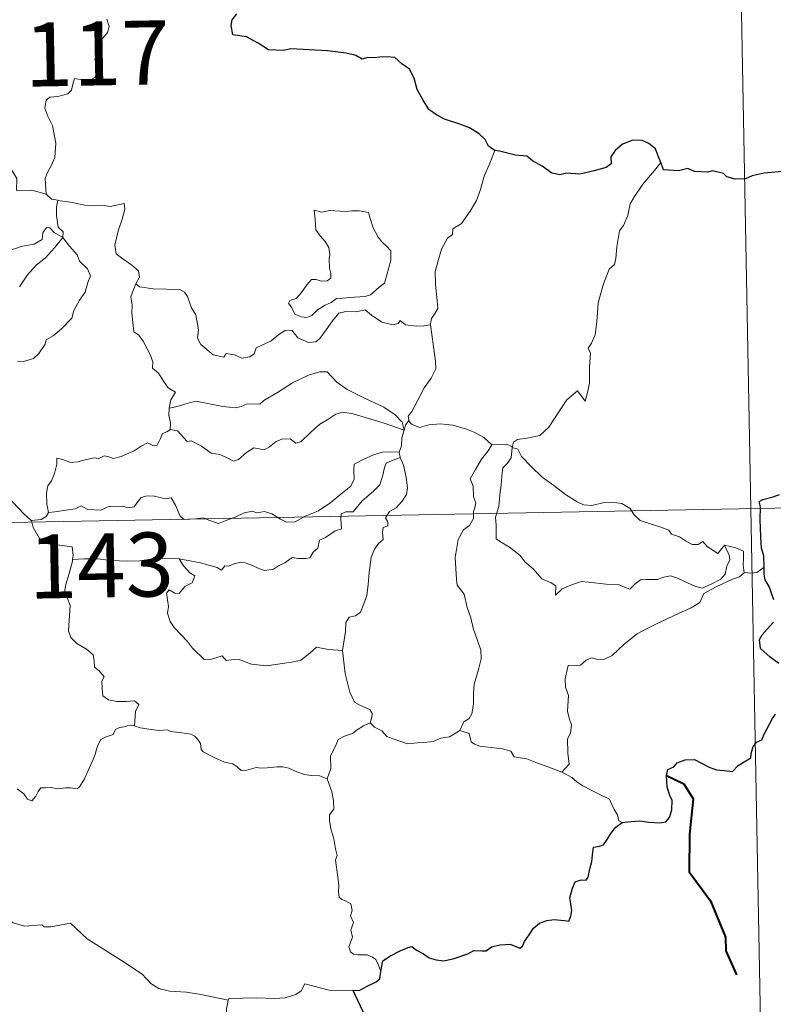
# Model space of a CAD drawing. Units: metres. Extents: x 627031 to 631541, y 4729206 to 4732259.
# Drawn here: x 627667 to 627755, y 4731274 to 4731389 of the extents above; entities that cross this region are included whole.
import ezdxf
from ezdxf.enums import TextEntityAlignment as Align

# ---------------------------------------------------------------- set-up
doc = ezdxf.new("R2010")
doc.units = ezdxf.units.M
doc.header["$MEASUREMENT"] = 0
doc.layers.add('Level 63', color=7, linetype='Continuous', lineweight=0)
doc.styles.add('Arial', font='ARIAL.TTF', dxfattribs={"height": 0.2})

msp = doc.modelspace()

# ---------------------------------------------------------------- linework, layer by layer
at = {"layer": 'Level 63', "linetype": 'Continuous', "lineweight": 0}
for points in [[(627750.42, 4731452.47, -0.75), (627753.81, 4731271.8, -0.75)], [(627677.15, 4731389.42, -0.75), (627677.44, 4731388.58, -0.75), (627677.23, 4731387.85, -0.75), (627676.48, 4731386.95, -0.75), (627676.06, 4731385.85, -0.75), (627675.74, 4731384.67, -0.75), (627676.26, 4731384.21, -0.75), (627676.17, 4731383.48, -0.75), (627675.74, 4731382.59, -0.75), (627674.85, 4731382.07, -0.75), (627674.25, 4731382.32, -0.75), (627673.34, 4731382.45, -0.75), (627673.15, 4731381.81, -0.75), (627673.02, 4731381.08, -0.75), (627672.56, 4731380.65, -0.75), (627671.39, 4731380.35, -0.75), (627670.47, 4731380.27, -0.75), (627670.02, 4731379.93, -0.75), (627669.89, 4731378.97, -0.75), (627670.25, 4731378.06, -0.75), (627670.78, 4731376.97, -0.75), (627671.16, 4731374.88, -0.75), (627671.07, 4731373.19, -0.75), (627670.65, 4731372.29, -0.75), (627670.14, 4731371.38, -0.75), (627669.93, 4731370.74, -0.75), (627670.05, 4731368.92, -0.75)], [(627661.55, 4731377.02, -0.75), (627662.29, 4731376.45, -0.75), (627662.33, 4731375.49, -0.75), (627663.55, 4731374.04, -0.75), (627665.61, 4731372.35, -0.75), (627666.59, 4731370.74, -0.75), (627666.54, 4731369.35, -0.75), (627668.34, 4731369.36, -0.75), (627670.05, 4731368.92, -0.75)], [(627722.63, 4731374.01, -0.75), (627722, 4731372.34, -0.75), (627721.38, 4731371.03, -0.75), (627720.98, 4731369.44, -0.75), (627720.49, 4731368.15, -0.75), (627719.74, 4731366.89, -0.75), (627718.75, 4731365.48, -0.75), (627717.73, 4731364.84, -0.75), (627717.68, 4731364.16, -0.75), (627717.11, 4731363.74, -0.75), (627716.41, 4731362.44, -0.75), (627715.95, 4731360.95, -0.75), (627715.66, 4731359.85, -0.75), (627715.71, 4731358.32, -0.75), (627715.9, 4731356.43, -0.75), (627715.95, 4731355.5, -0.75), (627715.59, 4731354.82, -0.75), (627715.23, 4731354.31, -0.75), (627715.09, 4731353.69, -0.75), (627715.1, 4731353.59, -0.75)], [(627742.13, 4731372.61, -0.75), (627741.36, 4731371.68, -0.75), (627740, 4731370.08, -0.75), (627739.02, 4731368.63, -0.75), (627738.51, 4731367.76, -0.75), (627738.26, 4731366.39, -0.75), (627737.75, 4731365.23, -0.75), (627737.27, 4731364.59, -0.75), (627736.96, 4731362.71, -0.75), (627736.85, 4731361.35, -0.75), (627736.67, 4731360.64, -0.75), (627736.04, 4731360.11, -0.75), (627735.4, 4731358.37, -0.75), (627734.75, 4731356.16, -0.75), (627734.61, 4731353.94, -0.75), (627734.4, 4731352.41, -0.75), (627733.97, 4731351.44, -0.75), (627733.61, 4731350.86, -0.75), (627733.88, 4731350.24, -0.75), (627733.76, 4731348.67, -0.75), (627733.75, 4731346.78, -0.75), (627733.55, 4731345.82, -0.75), (627733.26, 4731344.64, -0.75), (627732.35, 4731345.84, -0.75), (627731.1, 4731344.78, -0.75), (627730.25, 4731343.48, -0.75), (627729, 4731341.58, -0.75), (627727.91, 4731340.59, -0.75), (627726.43, 4731340.3, -0.75), (627725.29, 4731340.13, -0.75), (627724.84, 4731339.83, -0.75), (627724.67, 4731339.2, -0.75)], [(627670.05, 4731368.92, -0.75), (627670.67, 4731368.32, -0.75), (627671.41, 4731368.18, -0.75)], [(627671.41, 4731368.18, -0.75), (627671.26, 4731367.4, -0.75), (627671.26, 4731366.41, -0.75), (627671.46, 4731365.02, -0.75), (627672.04, 4731364.48, -0.75), (627671.99, 4731363.82, -0.75)], [(627671.41, 4731368.18, -0.75), (627671.41, 4731368.17, -0.75), (627673.13, 4731367.93, -0.75), (627674.56, 4731367.61, -0.75), (627675.53, 4731367.57, -0.75), (627676.63, 4731367.6, -0.75), (627677.54, 4731367.47, -0.75), (627679.17, 4731367.79, -0.75), (627679.26, 4731367.15, -0.75), (627678.94, 4731365.97, -0.75), (627678.46, 4731364.59, -0.75), (627678.09, 4731362.94, -0.75), (627678.23, 4731361.89, -0.75), (627679.03, 4731361.33, -0.75), (627680.09, 4731360.57, -0.75), (627680.85, 4731359.91, -0.75), (627680.99, 4731359.15, -0.75), (627680.56, 4731358.38, -0.75)], [(627701.47, 4731367.03, -0.75), (627701.59, 4731365.95, -0.75), (627701.66, 4731364.71, -0.75), (627702.17, 4731364.01, -0.75), (627702.76, 4731363.35, -0.75), (627703.18, 4731362.63, -0.75), (627703.29, 4731361.81, -0.75), (627703.24, 4731361.3, -0.75), (627703.28, 4731360.21, -0.75), (627703.41, 4731359.59, -0.75), (627703.41, 4731359.04, -0.75), (627702.97, 4731358.73, -0.75), (627702.29, 4731358.71, -0.75), (627701.71, 4731358.89, -0.75), (627701.14, 4731358.9, -0.75), (627700.62, 4731358.27, -0.75), (627699.97, 4731357.37, -0.75), (627699.34, 4731356.65, -0.75), (627698.62, 4731356.42, -0.75), (627698.47, 4731356.11, -0.75), (627698.85, 4731355.56, -0.75), (627699.2, 4731354.83, -0.75), (627699.96, 4731354.53, -0.75), (627700.6, 4731354.44, -0.75), (627701.2, 4731354.66, -0.75), (627701.85, 4731355.35, -0.75), (627702.75, 4731355.87, -0.75), (627703.47, 4731356.19, -0.75), (627704.08, 4731356.65, -0.75), (627704.77, 4731356.7, -0.75), (627706.21, 4731356.81, -0.75), (627707.43, 4731356.9, -0.75), (627708.07, 4731357.1, -0.75), (627708.69, 4731357.64, -0.75), (627709.08, 4731357.99, -0.75), (627709.73, 4731358.47, -0.75), (627709.97, 4731359.45, -0.75), (627710.19, 4731360.16, -0.75), (627710.47, 4731361.17, -0.75), (627710.45, 4731362.27, -0.75), (627709.94, 4731362.81, -0.75), (627709.38, 4731363.31, -0.75), (627708.97, 4731363.85, -0.75), (627708.37, 4731364.96, -0.75), (627708.04, 4731366.05, -0.75), (627707.83, 4731366.74, -0.75), (627706.73, 4731366.93, -0.75), (627705.84, 4731366.95, -0.75), (627705.21, 4731366.85, -0.75), (627704.53, 4731366.89, -0.75), (627703.31, 4731366.99, -0.75), (627702.37, 4731366.79, -0.75), (627701.47, 4731367.03, -0.75)], [(627671.99, 4731363.82, -0.75), (627670.99, 4731364.39, -0.75), (627670.46, 4731364.96, -0.75), (627670.09, 4731364.99, -0.75), (627669.64, 4731364.35, -0.75), (627669.56, 4731363.59, -0.75), (627668.64, 4731363.05, -0.75), (627667.25, 4731362.8, -0.75), (627665.87, 4731362.33, -0.75), (627665.21, 4731362.27, -0.75), (627664.33, 4731362.52, -0.75)], [(627671.99, 4731363.82, -0.75), (627672.79, 4731362.81, -0.75), (627673.69, 4731361.79, -0.75), (627673.93, 4731361.06, -0.75), (627674.89, 4731360.16, -0.75), (627675.25, 4731359.33, -0.75), (627674.93, 4731358.56, -0.75), (627674.59, 4731357.41, -0.75), (627673.96, 4731356.49, -0.75), (627673.28, 4731355.25, -0.75), (627673.06, 4731354.38, -0.75), (627671.82, 4731353.11, -0.75), (627670.86, 4731352.28, -0.75), (627670.03, 4731351.81, -0.75), (627669.92, 4731351.33, -0.75), (627669.19, 4731350.21, -0.75), (627668.57, 4731349.64, -0.75), (627667.38, 4731349.29, -0.75), (627666.66, 4731349.31, -0.75)], [(627666.89, 4731358.02, -0.75), (627667.84, 4731359.46, -0.75), (627668.88, 4731360.58, -0.75), (627669.97, 4731361.42, -0.75), (627671.02, 4731362.59, -0.75), (627671.99, 4731363.82, -0.75)], [(627680.56, 4731358.38, -0.75), (627680.25, 4731357.6, -0.75), (627679.98, 4731356.87, -0.75), (627680.13, 4731355.87, -0.75), (627680.09, 4731354.95, -0.75), (627680.33, 4731352.75, -0.75), (627680.89, 4731352.36, -0.75), (627681.41, 4731351.68, -0.75), (627681.88, 4731350.78, -0.75), (627682.26, 4731350.03, -0.75), (627682.53, 4731349.21, -0.75), (627682.51, 4731348.5, -0.75), (627683.2, 4731347.92, -0.75), (627683.79, 4731346.99, -0.75), (627684.34, 4731346.21, -0.75), (627685.22, 4731345.69, -0.75), (627684.66, 4731344.79, -0.75), (627684.44, 4731343.82, -0.75)], [(627715.1, 4731353.59, -0.75), (627714.33, 4731353.45, -0.75), (627713.48, 4731353.43, -0.75), (627712.19, 4731353.57, -0.75), (627711.53, 4731354.08, -0.75), (627711.3, 4731353.72, -0.75), (627710.67, 4731353.57, -0.75), (627709.4, 4731353.89, -0.75), (627708.17, 4731354.73, -0.75), (627707.44, 4731355.33, -0.75), (627706.42, 4731355.12, -0.75), (627705.17, 4731355.15, -0.75), (627704.36, 4731354.94, -0.75), (627703.63, 4731354.03, -0.75), (627702.88, 4731352.98, -0.75), (627702.12, 4731351.96, -0.75), (627701.67, 4731351.57, -0.75), (627700.78, 4731351.51, -0.75), (627699.53, 4731352.07, -0.75), (627698.84, 4731352.95, -0.75), (627698.07, 4731352.91, -0.75), (627697.33, 4731352.46, -0.75), (627696.44, 4731351.72, -0.75), (627694.68, 4731350.88, -0.75), (627694.43, 4731350.17, -0.75), (627693.9, 4731349.83, -0.75), (627692.97, 4731349.68, -0.75), (627692.14, 4731350.08, -0.75), (627691.15, 4731350.23, -0.75), (627690.88, 4731349.8, -0.75), (627689.6, 4731350.08, -0.75), (627688.18, 4731351.29, -0.75), (627687.8, 4731352, -0.75), (627687.89, 4731352.98, -0.75), (627687.6, 4731354.77, -0.75), (627687.06, 4731355.58, -0.75), (627686.59, 4731356.92, -0.75), (627686.27, 4731357.41, -0.75), (627685.7, 4731357.74, -0.75), (627684.13, 4731357.78, -0.75), (627682.58, 4731357.82, -0.75), (627681, 4731358.04, -0.75), (627680.56, 4731358.38, -0.75)], [(627715.1, 4731353.59, -0.75), (627715.69, 4731349.3, -0.75), (627715.72, 4731348.41, -0.75), (627715.19, 4731347.32, -0.75), (627714.36, 4731346.19, -0.75), (627713.57, 4731344.66, -0.75), (627712.93, 4731343.43, -0.75), (627712.47, 4731342.87, -0.75), (627712.6, 4731342.25, -0.75)], [(627712.02, 4731341.23, -0.75), (627711.79, 4731342.16, -0.75), (627710.98, 4731343.01, -0.75), (627709.63, 4731343.91, -0.75), (627707.22, 4731345.06, -0.75), (627705.33, 4731345.99, -0.75), (627704.14, 4731346.85, -0.75), (627703.44, 4731347.55, -0.75), (627702.99, 4731348.05, -0.75), (627702.13, 4731348.07, -0.75), (627700.79, 4731347.67, -0.75), (627698.92, 4731346.78, -0.75), (627697.18, 4731345.64, -0.75), (627695.56, 4731344.69, -0.75), (627695.08, 4731344.29, -0.75), (627693.59, 4731344.32, -0.75), (627692.89, 4731343.99, -0.75), (627692.24, 4731343.83, -0.75), (627690.76, 4731343.99, -0.75), (627689, 4731344.35, -0.75), (627687.6, 4731344.61, -0.75), (627686.4, 4731344.31, -0.75), (627685.23, 4731343.95, -0.75), (627684.44, 4731343.82, -0.75)], [(627684.44, 4731343.82, -0.75), (627684.42, 4731343, -0.75), (627684.61, 4731342.09, -0.75), (627684.57, 4731341.25, -0.75)], [(627684.57, 4731341.25, -0.75), (627684.65, 4731341.29, -0.75), (627685.45, 4731341.16, -0.75), (627686.19, 4731340.34, -0.75), (627686.57, 4731339.91, -0.75), (627687.05, 4731339.97, -0.75), (627688.26, 4731339.34, -0.75), (627689.38, 4731338.54, -0.75), (627690.41, 4731338.39, -0.75), (627691.2, 4731338.01, -0.75), (627692.02, 4731337.6, -0.75), (627692.59, 4731337.79, -0.75), (627693.54, 4731338.6, -0.75), (627694.38, 4731339.14, -0.75), (627695.61, 4731338.92, -0.75), (627696.21, 4731339.27, -0.75), (627697, 4731339.88, -0.75), (627697.67, 4731340.18, -0.75), (627698.64, 4731340.23, -0.75), (627699.3, 4731339.71, -0.75), (627699.91, 4731339.85, -0.75), (627701.05, 4731340.97, -0.75), (627702.12, 4731341.93, -0.75), (627703.18, 4731342.56, -0.75), (627704.02, 4731343.1, -0.75), (627704.83, 4731343.33, -0.75), (627706.05, 4731343.15, -0.75), (627708.09, 4731342.52, -0.75), (627709.67, 4731342.03, -0.75), (627712.02, 4731341.23, -0.75)], [(627712.6, 4731342.25, -0.75), (627712.53, 4731342.33, -0.75), (627712.16, 4731341.8, -0.75), (627712.02, 4731341.23, -0.75)], [(627722.3, 4731339.51, -0.75), (627721.34, 4731340.38, -0.75), (627720.3, 4731340.97, -0.75), (627719.31, 4731341.33, -0.75), (627717.71, 4731341.8, -0.75), (627716.25, 4731341.97, -0.75), (627714.91, 4731341.86, -0.75), (627713.8, 4731341.54, -0.75), (627712.89, 4731341.94, -0.75), (627712.6, 4731342.25, -0.75)], [(627670.31, 4731331.59, -0.75), (627670.12, 4731332.56, -0.75), (627670.09, 4731333.88, -0.75), (627670.25, 4731334.7, -0.75), (627670.65, 4731335.29, -0.75), (627671, 4731336.16, -0.75), (627671.28, 4731337.23, -0.75), (627671.28, 4731337.93, -0.75), (627671.94, 4731337.79, -0.75), (627672.92, 4731337.44, -0.75), (627673.76, 4731337.53, -0.75), (627674.76, 4731337.79, -0.75), (627675.65, 4731337.97, -0.75), (627676.21, 4731337.91, -0.75), (627676.85, 4731338.21, -0.75), (627677.38, 4731338.11, -0.75), (627677.93, 4731337.9, -0.75), (627678.83, 4731338.13, -0.75), (627680.37, 4731338.81, -0.75), (627681.18, 4731339.34, -0.75), (627681.93, 4731339.75, -0.75), (627682.56, 4731339.42, -0.75), (627683.05, 4731339.48, -0.75), (627683.43, 4731340.24, -0.75), (627683.67, 4731340.84, -0.75), (627684.17, 4731341.02, -0.75), (627684.57, 4731341.25, -0.75)], [(627712.02, 4731341.23, -0.75), (627712.03, 4731341.22, -0.75), (627711.75, 4731340.32, -0.75), (627711.7, 4731339.38, -0.75), (627711.43, 4731338.63, -0.75)], [(627722.3, 4731339.51, -0.75), (627722.28, 4731339.51, -0.75), (627721.85, 4731338.79, -0.75), (627721.08, 4731337.83, -0.75), (627720.38, 4731336.61, -0.75), (627719.74, 4731335.53, -0.75), (627720.11, 4731334.67, -0.75), (627720.16, 4731333.42, -0.75), (627720.43, 4731332.7, -0.75), (627720.31, 4731332.14, -0.75), (627720.14, 4731331.69, -0.75), (627720.15, 4731330.87, -0.75), (627719.68, 4731330.03, -0.75), (627718.98, 4731329.54, -0.75), (627718.34, 4731328.42, -0.75), (627718, 4731326.29, -0.75), (627718.16, 4731323.73, -0.75), (627718.25, 4731323.05, -0.75), (627719.04, 4731322.01, -0.75), (627719.42, 4731320.43, -0.75), (627719.82, 4731319.21, -0.75), (627720.1, 4731318.02, -0.75), (627720.58, 4731316.67, -0.75), (627721.01, 4731315.42, -0.75), (627721.04, 4731314.43, -0.75), (627720.73, 4731313.15, -0.75), (627720.22, 4731311.46, -0.75), (627720.13, 4731310.37, -0.75), (627720.15, 4731309.09, -0.75), (627719.94, 4731307.98, -0.75), (627719.62, 4731307.42, -0.75), (627719, 4731307.02, -0.75), (627718.54, 4731306.02, -0.75)], [(627724.67, 4731339.2, -0.75), (627724.67, 4731339.28, -0.75), (627724.02, 4731339.59, -0.75), (627723.34, 4731339.53, -0.75), (627722.3, 4731339.51, -0.75)], [(627661.62, 4731338.74, -0.75), (627661.64, 4731338.73, -0.75), (627662.36, 4731338.13, -0.75), (627662.51, 4731336.79, -0.75), (627663.05, 4731336.42, -0.75), (627663.11, 4731333.99, -0.75), (627663.58, 4731333.81, -0.75), (627664.38, 4731333.78, -0.75), (627665.22, 4731333.64, -0.75), (627666.13, 4731332.79, -0.75), (627667.43, 4731331.4, -0.75), (627668.28, 4731330.63, -0.75)], [(627711.43, 4731338.63, -0.75), (627710.4, 4731338.69, -0.75), (627709.47, 4731338.64, -0.75), (627708.41, 4731338.33, -0.75), (627707.19, 4731337.78, -0.75), (627706.15, 4731337.23, -0.75), (627706.12, 4731336.52, -0.75), (627706.14, 4731335.48, -0.75), (627705.77, 4731334.68, -0.75), (627704.59, 4731333.73, -0.75), (627703.42, 4731332.76, -0.75), (627701.99, 4731331.77, -0.75), (627700.42, 4731331.13, -0.75), (627699.24, 4731330.47, -0.75), (627698.21, 4731330.44, -0.75), (627697.5, 4731330.79, -0.75), (627696.48, 4731331.41, -0.75), (627695.65, 4731331.69, -0.75), (627695.2, 4731331.62, -0.75), (627694.66, 4731331.52, -0.75), (627694.27, 4731331.72, -0.75), (627693.26, 4731331.53, -0.75), (627692.19, 4731331.04, -0.75), (627691.22, 4731330.67, -0.75), (627690.23, 4731330.3, -0.75), (627689.11, 4731330.68, -0.75), (627688.47, 4731330.94, -0.75), (627687.53, 4731330.82, -0.75), (627686.21, 4731330.77, -0.75), (627685.73, 4731331.13, -0.75), (627685.2, 4731332.44, -0.75), (627684.7, 4731333.3, -0.75), (627684.02, 4731333.17, -0.75), (627682.74, 4731333.47, -0.75), (627681.88, 4731333.54, -0.75), (627681.19, 4731333.34, -0.75), (627680.72, 4731332.74, -0.75), (627680.35, 4731332.25, -0.75), (627679.62, 4731332.14, -0.75), (627679.01, 4731332.33, -0.75), (627677.63, 4731332.28, -0.75), (627677.46, 4731332.33, -0.75), (627676.43, 4731331.86, -0.75), (627674.92, 4731331.93, -0.75), (627674.15, 4731332.34, -0.75), (627673.43, 4731331.99, -0.75), (627672.37, 4731331.83, -0.75), (627671.07, 4731331.64, -0.75), (627670.31, 4731331.59, -0.75)], [(627711.43, 4731338.63, -0.75), (627711.43, 4731338.6, -0.75), (627711.53, 4731338.08, -0.75), (627711.55, 4731338.04, -0.75)], [(627749.59, 4731327.75, -0.75), (627749.76, 4731327.31, -0.75), (627750.14, 4731326.59, -0.75), (627750.22, 4731326.02, -0.75), (627749.86, 4731325.27, -0.75), (627749.64, 4731324.34, -0.75), (627749.15, 4731323.74, -0.75), (627748.08, 4731323.21, -0.75), (627746.96, 4731322.72, -0.75), (627746.12, 4731322.95, -0.75), (627744.8, 4731323.53, -0.75), (627744.06, 4731323.89, -0.75), (627743.25, 4731324.16, -0.75), (627742.26, 4731323.96, -0.75), (627741.77, 4731323.7, -0.75), (627740.35, 4731323.71, -0.75), (627739.74, 4731323.67, -0.75), (627739.12, 4731323.22, -0.75), (627738.47, 4731322.59, -0.75), (627737.86, 4731322.81, -0.75), (627737.15, 4731323.15, -0.75), (627735.69, 4731323.16, -0.75), (627733.65, 4731323.4, -0.75), (627732.82, 4731323.47, -0.75), (627731.75, 4731323.12, -0.75), (627730.56, 4731322.63, -0.75), (627729.75, 4731321.89, -0.75), (627729.79, 4731322.96, -0.75), (627729.24, 4731323.31, -0.75), (627728.16, 4731323.8, -0.75), (627727.15, 4731324.96, -0.75), (627726.15, 4731325.79, -0.75), (627725.63, 4731326.55, -0.75), (627724.38, 4731327.49, -0.75), (627723.31, 4731328.13, -0.75), (627722.8, 4731328.49, -0.75), (627722.82, 4731330.1, -0.75), (627722.72, 4731331.02, -0.75), (627723.1, 4731332.26, -0.75), (627723.23, 4731333.64, -0.75), (627723.39, 4731334.83, -0.75), (627723.52, 4731336.21, -0.75), (627723.59, 4731336.8, -0.75), (627724.1, 4731337.3, -0.75), (627724.55, 4731337.98, -0.75), (627724.67, 4731339.2, -0.75)], [(627724.67, 4731339.2, -0.75), (627725.34, 4731338.99, -0.75), (627725.79, 4731338.13, -0.75), (627726.91, 4731336.97, -0.75), (627728.21, 4731335.72, -0.75), (627729.55, 4731334.75, -0.75), (627730.93, 4731333.69, -0.75), (627732.29, 4731332.83, -0.75), (627733.05, 4731332.46, -0.75), (627734.03, 4731332.38, -0.75), (627735.31, 4731332.69, -0.75), (627736.35, 4731332.78, -0.75), (627737.55, 4731332.61, -0.75), (627738.51, 4731332.04, -0.75), (627738.96, 4731331.33, -0.75), (627739.71, 4731330.65, -0.75), (627740.73, 4731330.3, -0.75), (627742.13, 4731329.84, -0.75), (627743.04, 4731329.49, -0.75), (627743.38, 4731329.03, -0.75), (627744.29, 4731328.71, -0.75), (627745.02, 4731328.27, -0.75), (627745.79, 4731327.83, -0.75), (627746.51, 4731327.84, -0.75), (627747.04, 4731328.19, -0.75), (627747.53, 4731327.59, -0.75), (627748.78, 4731326.75, -0.75), (627749.12, 4731327.15, -0.75), (627749.59, 4731327.75, -0.75)], [(627685.64, 4731326.15, -0.75), (627688.13, 4731325.68, -0.75), (627690.08, 4731325.11, -0.75), (627690.61, 4731324.81, -0.75), (627690.99, 4731325.31, -0.75), (627691.44, 4731325.28, -0.75), (627691.95, 4731325.51, -0.75), (627692.81, 4731325.76, -0.75), (627693.37, 4731325.67, -0.75), (627694.23, 4731325.37, -0.75), (627694.96, 4731325.02, -0.75), (627695.64, 4731324.77, -0.75), (627696.69, 4731324.92, -0.75), (627697.27, 4731325.33, -0.75), (627698.02, 4731325.68, -0.75), (627698.9, 4731326.31, -0.75), (627699.59, 4731326.18, -0.75), (627700.45, 4731326.17, -0.75), (627700.96, 4731326.27, -0.75), (627701.36, 4731326.93, -0.75), (627701.88, 4731327.38, -0.75), (627702.09, 4731328.32, -0.75), (627702.79, 4731328.63, -0.75), (627703.92, 4731329.43, -0.75), (627704.68, 4731329.64, -0.75), (627704.58, 4731330.82, -0.75), (627704.62, 4731331.43, -0.75), (627705.19, 4731331.67, -0.75), (627706.02, 4731331.64, -0.75), (627707.1, 4731332.93, -0.75), (627708.42, 4731334.09, -0.75), (627709.16, 4731334.83, -0.75), (627709.53, 4731335.97, -0.75), (627709.7, 4731336.85, -0.75), (627709.92, 4731337.35, -0.75), (627710.55, 4731337.65, -0.75), (627711.55, 4731338.04, -0.75)], [(627711.55, 4731338.04, -0.75), (627711.93, 4731337.11, -0.75), (627712.27, 4731335.69, -0.75), (627712.4, 4731334.47, -0.75), (627712.28, 4731333.7, -0.75), (627711.8, 4731332.9, -0.75), (627711.08, 4731332.13, -0.75), (627710.28, 4731331.69, -0.75), (627709.84, 4731330.95, -0.75), (627710.09, 4731330.48, -0.75), (627710.09, 4731330.01, -0.75), (627709.57, 4731329.8, -0.75), (627709.46, 4731329.27, -0.75), (627709.57, 4731328.39, -0.75), (627709, 4731327.93, -0.75), (627708.55, 4731327.27, -0.75), (627708.15, 4731326.29, -0.75), (627707.91, 4731324.53, -0.75), (627707.8, 4731323.14, -0.75), (627707.63, 4731321.85, -0.75), (627707.3, 4731320.87, -0.75), (627706.9, 4731319.88, -0.75), (627706.3, 4731319.45, -0.75), (627705.55, 4731319.29, -0.75), (627705.18, 4731318.66, -0.75), (627705.15, 4731317.62, -0.75), (627704.78, 4731315.39, -0.75)], [(627311.35, 4731323.74, -0.75), (627840.95, 4731333.69, -0.75)], [(627670.31, 4731331.59, -0.75), (627670.03, 4731331.1, -0.75), (627669.44, 4731330.74, -0.75), (627668.28, 4731330.63, -0.75)], [(627668.28, 4731330.63, -0.75), (627668.33, 4731330.58, -0.75), (627668.53, 4731329.83, -0.75), (627669.25, 4731328.51, -0.75), (627669.97, 4731327.93, -0.75), (627671, 4731327.81, -0.75), (627673.09, 4731327.55, -0.75), (627673.2, 4731326.53, -0.75), (627673.14, 4731326.05, -0.75)], [(627751.88, 4731324.5, -0.75), (627751.77, 4731325.42, -0.75), (627751.8, 4731326.16, -0.75), (627751.79, 4731327.03, -0.75), (627750.91, 4731327.45, -0.75), (627749.59, 4731327.75, -0.75)], [(627673.14, 4731326.05, -0.75), (627673.12, 4731325.86, -0.75), (627672.74, 4731324.41, -0.75), (627672.35, 4731323.14, -0.75), (627672.17, 4731322.24, -0.75), (627672.56, 4731321.39, -0.75), (627672.84, 4731320.66, -0.75), (627672.73, 4731318.9, -0.75), (627672.66, 4731317.71, -0.75), (627672.92, 4731316.92, -0.75), (627673.63, 4731316.21, -0.75), (627674.76, 4731315.54, -0.75), (627675.56, 4731314.9, -0.75), (627675.66, 4731314.23, -0.75), (627675.69, 4731313.45, -0.75), (627676.27, 4731313, -0.75), (627676.84, 4731312.32, -0.75), (627676.57, 4731311.81, -0.75), (627676.59, 4731310.93, -0.75), (627676.67, 4731310.07, -0.75), (627677.34, 4731309.59, -0.75), (627678.33, 4731309.43, -0.75), (627679.47, 4731309.41, -0.75), (627680.39, 4731309.48, -0.75), (627680.89, 4731309.07, -0.75), (627680.51, 4731308.24, -0.75), (627680.39, 4731306.55, -0.75)], [(627685.64, 4731326.15, -0.75), (627684.18, 4731326.17, -0.75), (627682.32, 4731326.09, -0.75), (627681.01, 4731325.91, -0.75), (627679.61, 4731325.87, -0.75), (627677.58, 4731325.95, -0.75), (627676.13, 4731326.15, -0.75), (627674.44, 4731326.14, -0.75), (627673.14, 4731326.05, -0.75)], [(627704.78, 4731315.39, -0.75), (627703.13, 4731315.51, -0.75), (627701.74, 4731315.79, -0.75), (627700.96, 4731315.07, -0.75), (627699.89, 4731314.27, -0.75), (627698.79, 4731314.03, -0.75), (627695.89, 4731313.6, -0.75), (627694.12, 4731313.77, -0.75), (627692.55, 4731314.36, -0.75), (627691.78, 4731314.31, -0.75), (627691.13, 4731314.23, -0.75), (627690.68, 4731314.78, -0.75), (627689.42, 4731314.36, -0.75), (627688.56, 4731314.34, -0.75), (627687.19, 4731315.67, -0.75), (627686.62, 4731316.43, -0.75), (627685.05, 4731318.09, -0.75), (627684.58, 4731318.81, -0.75), (627684.28, 4731319.78, -0.75), (627684.37, 4731320.56, -0.75), (627684.16, 4731322.1, -0.75), (627684.44, 4731322.49, -0.75), (627685.11, 4731322.11, -0.75), (627685.62, 4731322.08, -0.75), (627686.3, 4731322.88, -0.75), (627687.17, 4731323.34, -0.75), (627687.47, 4731324.14, -0.75), (627686.87, 4731324.5, -0.75), (627686.14, 4731325.32, -0.75), (627685.64, 4731326.15, -0.75)], [(627730.52, 4731301.13, -0.75), (627731.36, 4731302.05, -0.75), (627731.2, 4731303.37, -0.75), (627731.18, 4731305.02, -0.75), (627731.51, 4731305.68, -0.75), (627731.63, 4731306.66, -0.75), (627731.35, 4731307.46, -0.75), (627731.17, 4731308.29, -0.75), (627731.27, 4731310.11, -0.75), (627730.92, 4731311.09, -0.75), (627730.89, 4731312.08, -0.75), (627731.26, 4731313.63, -0.75), (627732.71, 4731313.69, -0.75), (627733.37, 4731314.24, -0.75), (627733.99, 4731314.55, -0.75), (627734.74, 4731314.35, -0.75), (627735.5, 4731314.39, -0.75), (627736.41, 4731314.81, -0.75), (627737.81, 4731316.15, -0.75), (627739.35, 4731317.34, -0.75), (627740.27, 4731317.85, -0.75), (627741.67, 4731318.54, -0.75), (627744.18, 4731319.75, -0.75), (627745.69, 4731320.38, -0.75), (627746.68, 4731321.02, -0.75), (627747.14, 4731322.07, -0.75), (627748.61, 4731322.86, -0.75), (627750.52, 4731323.76, -0.75), (627751.33, 4731324.04, -0.75), (627751.88, 4731324.5, -0.75)], [(627751.88, 4731324.5, -0.75), (627751.89, 4731324.53, -0.75), (627752.68, 4731324.47, -0.75), (627753.38, 4731324.55, -0.75), (627754.22, 4731325.15, -0.75)], [(627708.02, 4731306.91, -0.75), (627708.21, 4731307.56, -0.75), (627708.27, 4731308.01, -0.75), (627707.98, 4731308.48, -0.75), (627706.91, 4731308.94, -0.75), (627706.19, 4731309.34, -0.75), (627705.64, 4731310.5, -0.75), (627705.11, 4731312.68, -0.75), (627704.78, 4731315.39, -0.75)], [(627680.39, 4731306.55, -0.75), (627680.26, 4731306.58, -0.75), (627679.58, 4731306.56, -0.75), (627679.19, 4731306.44, -0.75), (627678.63, 4731306.36, -0.75), (627678.17, 4731306.14, -0.75), (627677.91, 4731305.56, -0.75), (627677.07, 4731305.25, -0.75), (627676.46, 4731304.96, -0.75), (627676.13, 4731304.36, -0.75), (627675.92, 4731303.82, -0.75), (627675.84, 4731303.3, -0.75), (627675.53, 4731302.62, -0.75), (627675.13, 4731301.67, -0.75), (627674.53, 4731300.35, -0.75), (627673.95, 4731299.42, -0.75), (627673.66, 4731299.17, -0.75), (627672.89, 4731299.27, -0.75), (627672.35, 4731299.3, -0.75), (627671.31, 4731299.17, -0.75), (627670.67, 4731299.32, -0.75), (627669.97, 4731299.29, -0.75), (627669.42, 4731299.27, -0.75), (627669.08, 4731298.86, -0.75), (627668.83, 4731298.32, -0.75), (627668.34, 4731297.78, -0.75), (627667.85, 4731297.95, -0.75), (627667.42, 4731298.57, -0.75), (627666.62, 4731299.17, -0.75)], [(627702.97, 4731300.33, -0.75), (627702.1, 4731300.7, -0.75), (627701.12, 4731300.75, -0.75), (627700.31, 4731300.85, -0.75), (627699.44, 4731301.18, -0.75), (627698.51, 4731301.6, -0.75), (627697.78, 4731301.75, -0.75), (627697.13, 4731301.74, -0.75), (627695.97, 4731301.63, -0.75), (627695.22, 4731301.61, -0.75), (627694.66, 4731301.68, -0.75), (627693.57, 4731301.37, -0.75), (627692.9, 4731301.32, -0.75), (627692.41, 4731301.78, -0.75), (627691.88, 4731302.11, -0.75), (627690.94, 4731302.31, -0.75), (627689.73, 4731302.85, -0.75), (627688.45, 4731303.51, -0.75), (627688.21, 4731303.77, -0.75), (627688.13, 4731304.49, -0.75), (627687.83, 4731304.95, -0.75), (627687.47, 4731305.36, -0.75), (627687, 4731305.6, -0.75), (627685.68, 4731305.78, -0.75), (627684.62, 4731305.89, -0.75), (627684.28, 4731306.09, -0.75), (627683.27, 4731306.02, -0.75), (627682.34, 4731306.14, -0.75), (627681.06, 4731306.33, -0.75), (627680.39, 4731306.55, -0.75)], [(627708.02, 4731306.91, -0.75), (627707.24, 4731306.55, -0.75), (627706.49, 4731306.08, -0.75), (627705.95, 4731305.67, -0.75), (627705.01, 4731305.35, -0.75), (627704.29, 4731304.94, -0.75), (627703.95, 4731304.19, -0.75), (627703.39, 4731303.03, -0.75), (627703.41, 4731301.56, -0.75), (627702.97, 4731300.33, -0.75)], [(627718.54, 4731306.02, -0.75), (627718.13, 4731305.72, -0.75), (627717.34, 4731305.27, -0.75), (627716.33, 4731305.13, -0.75), (627715.43, 4731304.74, -0.75), (627714.33, 4731304.59, -0.75), (627713.58, 4731304.55, -0.75), (627712.39, 4731304.43, -0.75), (627710.83, 4731305, -0.75), (627709.97, 4731305.31, -0.75), (627709.41, 4731305.99, -0.75), (627708.55, 4731306.41, -0.75), (627708.02, 4731306.91, -0.75)], [(627730.52, 4731301.13, -0.75), (627728.99, 4731301.73, -0.75), (627727.58, 4731302.23, -0.75), (627726.39, 4731302.67, -0.75), (627724.91, 4731302.92, -0.75), (627724.54, 4731303.59, -0.75), (627723.54, 4731303.87, -0.75), (627722.23, 4731304.03, -0.75), (627720.9, 4731304.17, -0.75), (627720.25, 4731304.41, -0.75), (627719.87, 4731304.7, -0.75), (627719.65, 4731305.66, -0.75), (627718.54, 4731306.02, -0.75)], [(627709.29, 4731277.74, -0.75), (627709, 4731278.48, -0.75), (627708.69, 4731279.17, -0.75), (627708.3, 4731279.45, -0.75), (627707.68, 4731279.71, -0.75), (627706.58, 4731279.69, -0.75), (627706.07, 4731279.79, -0.75), (627705.73, 4731280.04, -0.75), (627705.54, 4731280.63, -0.75), (627705.97, 4731281.79, -0.75), (627705.75, 4731282.65, -0.75), (627706.09, 4731283.51, -0.75), (627705.71, 4731284.26, -0.75), (627705.93, 4731284.89, -0.75), (627705.76, 4731285.67, -0.75), (627705.2, 4731285.99, -0.75), (627704.69, 4731286.2, -0.75), (627704.4, 4731286.45, -0.75), (627704.31, 4731287.07, -0.75), (627704.35, 4731287.87, -0.75), (627704.19, 4731289.08, -0.75), (627703.95, 4731290.86, -0.75), (627704.16, 4731291.35, -0.75), (627703.98, 4731292.15, -0.75), (627703.77, 4731293.31, -0.75), (627703.43, 4731294.5, -0.75), (627703.25, 4731295.44, -0.75), (627703.27, 4731296.13, -0.75), (627703.77, 4731296.78, -0.75), (627703.73, 4731297.8, -0.75), (627703.54, 4731298.83, -0.75), (627702.97, 4731300.33, -0.75)], [(627737.57, 4731295.23, -0.75), (627737.19, 4731295.43, -0.75), (627737.04, 4731296.14, -0.75), (627736.65, 4731296.75, -0.75), (627736.35, 4731297.32, -0.75), (627736.09, 4731297.94, -0.75), (627735.05, 4731298.47, -0.75), (627734.1, 4731298.94, -0.75), (627732.96, 4731299.53, -0.75), (627732.25, 4731300, -0.75), (627731.68, 4731300.51, -0.75), (627730.55, 4731301.11, -0.75), (627730.52, 4731301.13, -0.75)], [(627691.36, 4731274.41, -0.75), (627688.16, 4731275.05, -0.75), (627686.48, 4731275.32, -0.75), (627684.49, 4731275.43, -0.75), (627683.25, 4731275.76, -0.75), (627682.3, 4731276.35, -0.75), (627681.3, 4731277.45, -0.75), (627678.88, 4731279.05, -0.75), (627674.83, 4731281.57, -0.75), (627672.87, 4731283.42, -0.75), (627670.59, 4731282.99, -0.75), (627669.82, 4731282.99, -0.75), (627669.51, 4731283.22, -0.75), (627667.5, 4731283.08, -0.75), (627666.16, 4731283.47, -0.75), (627664.89, 4731284.54, -0.75), (627664.22, 4731284.71, -0.75), (627664.33, 4731286.11, -0.75), (627664.91, 4731287.22, -0.75), (627664.92, 4731288.01, -0.75), (627664.18, 4731288.85, -0.75), (627662.78, 4731289.46, -0.75), (627662.74, 4731290.8, -0.75)], [(627706.02, 4731275.51, -0.75), (627703.21, 4731275.58, -0.75), (627700.38, 4731276.32, -0.75), (627699.92, 4731275.49, -0.75), (627699.31, 4731275.05, -0.75), (627698.06, 4731274.65, -0.75), (627696.83, 4731274.58, -0.75), (627694.73, 4731274.68, -0.75), (627691.45, 4731274.6, -0.75), (627691.36, 4731274.41, -0.75)], [(627691.36, 4731274.41, -0.75), (627691.18, 4731273.35, -0.75), (627691.15, 4731272.01, -0.75), (627691.09, 4731270.73, -0.75), (627691.07, 4731270.62, -0.75)]]:
    msp.add_polyline3d(points, dxfattribs=at)
at = {"layer": 'Level 63', "linetype": 'Continuous', "lineweight": 30}
for points in [[(627722.63, 4731374.01, -0.75), (627721.9, 4731374.54, -0.75), (627721.5, 4731375.31, -0.75), (627720.81, 4731375.98, -0.75), (627719.66, 4731376.69, -0.75), (627718.65, 4731377.07, -0.75), (627716.76, 4731377.7, -0.75), (627715.8, 4731378.22, -0.75), (627714.92, 4731378.81, -0.75), (627714.25, 4731379.94, -0.75), (627713.53, 4731381.18, -0.75), (627713.17, 4731382.52, -0.75), (627712.64, 4731383.56, -0.75), (627711.73, 4731384.18, -0.75), (627710.93, 4731384.91, -0.75), (627710.01, 4731385, -0.75), (627709.15, 4731384.95, -0.75), (627708.48, 4731384.9, -0.75), (627707.72, 4731384.91, -0.75), (627707.08, 4731384.75, -0.75), (627706.36, 4731385.18, -0.75), (627705.22, 4731385.44, -0.75), (627703.03, 4731385.72, -0.75), (627700.89, 4731385.81, -0.75), (627698.71, 4731385.95, -0.75), (627697.86, 4731385.76, -0.75), (627696.09, 4731385.83, -0.75), (627694.89, 4731386.62, -0.75), (627693.51, 4731387.34, -0.75), (627692.48, 4731387.51, -0.75), (627691.92, 4731387.6, -0.75), (627691.72, 4731388.69, -0.75), (627691.83, 4731389.35, -0.75), (627692.38, 4731390.03, -0.75)], [(627742.13, 4731372.61, -0.75), (627741.85, 4731373.27, -0.75), (627741.49, 4731374.2, -0.75), (627740.71, 4731374.84, -0.75), (627739.94, 4731375.2, -0.75), (627738.85, 4731375.23, -0.75), (627737.61, 4731374.75, -0.75), (627736.75, 4731374.04, -0.75), (627736.24, 4731373.26, -0.75), (627736.31, 4731372.45, -0.75), (627735.7, 4731372.04, -0.75), (627734.31, 4731371.63, -0.75), (627732.63, 4731371.25, -0.75), (627731.04, 4731371.37, -0.75), (627730.27, 4731371.15, -0.75), (627729.34, 4731371.38, -0.75), (627728.19, 4731372.17, -0.75), (627727.06, 4731372.8, -0.75), (627726.39, 4731373.37, -0.75), (627725.08, 4731373.47, -0.75), (627723.2, 4731373.95, -0.75), (627722.63, 4731374.01, -0.75)], [(627758.57, 4731371.82, -0.75), (627758.26, 4731372.25, -0.75), (627757.75, 4731371.65, -0.75), (627756.79, 4731371.61, -0.75), (627754.23, 4731371.36, -0.75), (627752.82, 4731371.07, -0.75), (627752.03, 4731370.7, -0.75), (627750.84, 4731370.67, -0.75), (627749.85, 4731370.92, -0.75), (627749.46, 4731371.33, -0.75), (627748.16, 4731371.63, -0.75), (627747.57, 4731371.48, -0.75), (627746.08, 4731371.56, -0.75), (627745.27, 4731371.9, -0.75), (627744.19, 4731371.63, -0.75), (627742.43, 4731371.76, -0.75), (627742.33, 4731371.99, -0.75), (627742.13, 4731372.61, -0.75)], [(627754.22, 4731325.15, -0.75), (627754.19, 4731326.48, -0.75), (627753.92, 4731327.41, -0.75), (627753.83, 4731328.71, -0.75), (627753.78, 4731330.74, -0.75), (627753.79, 4731332.25, -0.75), (627753.63, 4731332.85, -0.75), (627754.07, 4731333.09, -0.75), (627755.28, 4731333.43, -0.75), (627756.02, 4731333.7, -0.75)], [(627755.36, 4731321.32, -0.75), (627754.8, 4731322.89, -0.75), (627754.36, 4731323.66, -0.75), (627754.23, 4731324.35, -0.75), (627754.22, 4731325.15, -0.75)], [(627755.95, 4731313.86, -0.75), (627754.92, 4731314.61, -0.75), (627753.8, 4731315.62, -0.75), (627753.68, 4731316.7, -0.75), (627754, 4731317.22, -0.75), (627754.58, 4731317.9, -0.75), (627755.32, 4731318.72, -0.75)], [(627737.57, 4731295.23, -0.75), (627738.58, 4731295.34, -0.75), (627739.64, 4731295.4, -0.75), (627740.72, 4731295.26, -0.75), (627741.99, 4731295.18, -0.75), (627742.72, 4731295.29, -0.75), (627743.15, 4731295.8, -0.75), (627743.42, 4731296.69, -0.75), (627743.45, 4731297.8, -0.75), (627743.16, 4731298.38, -0.75), (627742.87, 4731299.38, -0.75), (627742.79, 4731300.73, -0.75), (627742.94, 4731301.42, -0.75), (627743.63, 4731301.74, -0.75), (627744.04, 4731302.22, -0.75), (627744.98, 4731302.58, -0.75), (627746.06, 4731302.6, -0.75), (627746.89, 4731302.17, -0.75), (627747.78, 4731301.71, -0.75), (627748.66, 4731301.39, -0.75), (627749.54, 4731301.31, -0.75), (627750.5, 4731301.19, -0.75), (627751.2, 4731301.9, -0.75), (627751.88, 4731302.34, -0.75), (627752.68, 4731302.82, -0.75), (627752.72, 4731303.31, -0.75), (627752.96, 4731304.12, -0.75), (627753.35, 4731304.63, -0.75), (627753.97, 4731304.92, -0.75), (627754.24, 4731305.57, -0.75), (627755.2, 4731307.41, -0.75), (627755.57, 4731307.93, -0.75)], [(627709.29, 4731277.74, -0.75), (627709.53, 4731279.01, -0.75), (627710.41, 4731279.57, -0.75), (627711.56, 4731280.19, -0.75), (627712.48, 4731280.55, -0.75), (627712.91, 4731280.67, -0.75), (627713.47, 4731280.27, -0.75), (627714.29, 4731279.82, -0.75), (627714.94, 4731279.37, -0.75), (627715.77, 4731279.13, -0.75), (627716.65, 4731279.02, -0.75), (627717.87, 4731279.29, -0.75), (627719.49, 4731279.81, -0.75), (627720.2, 4731280.23, -0.75), (627721.11, 4731280.19, -0.75), (627721.62, 4731280.18, -0.75), (627722.26, 4731280.63, -0.75), (627723.24, 4731280.88, -0.75), (627724.45, 4731280.97, -0.75), (627725.59, 4731280.5, -0.75), (627725.89, 4731280.71, -0.75), (627726.14, 4731281.28, -0.75), (627726.69, 4731282.05, -0.75), (627727.17, 4731282.84, -0.75), (627727.87, 4731283.42, -0.75), (627728.74, 4731283.75, -0.75), (627729.6, 4731283.83, -0.75), (627730.76, 4731283.73, -0.75), (627731.33, 4731283.64, -0.75), (627731.58, 4731284.23, -0.75), (627731.69, 4731284.92, -0.75), (627731.58, 4731285.68, -0.75), (627731.44, 4731286.38, -0.75), (627731.74, 4731287.51, -0.75), (627732.08, 4731288.25, -0.75), (627732.77, 4731288.5, -0.75), (627733.35, 4731288.45, -0.75), (627733.6, 4731288.83, -0.75), (627733.79, 4731289.79, -0.75), (627734.01, 4731290.65, -0.75), (627734.14, 4731291.76, -0.75), (627734.21, 4731292.35, -0.75), (627734.94, 4731292.43, -0.75), (627735.39, 4731292.61, -0.75), (627735.84, 4731293.23, -0.75), (627736.26, 4731293.92, -0.75), (627736.83, 4731294.67, -0.75), (627737.57, 4731295.23, -0.75)], [(627706.02, 4731275.51, -0.75), (627706.83, 4731275.57, -0.75), (627707.68, 4731276.03, -0.75), (627708.75, 4731276.54, -0.75), (627709.17, 4731276.9, -0.75), (627709.29, 4731277.74, -0.75)], [(627708.33, 4731270.95, -0.75), (627707.43, 4731272.52, -0.75), (627706.02, 4731275.51, -0.75)]]:
    msp.add_polyline3d(points, dxfattribs=at)
at = {"layer": 'Level 63', "linetype": 'Continuous', "lineweight": 40}
msp.add_polyline3d([(627742.79, 4731300.73, -0.75), (627744.81, 4731299.75, -0.75), (627745.9, 4731297.98, -0.75), (627745.46, 4731293.86, -0.75), (627745.45, 4731289.45, -0.75), (627747.94, 4731286.03, -0.75), (627749.71, 4731281.76, -0.75), (627749.75, 4731280.18, -0.75), (627750.97, 4731277.36, -0.75)], dxfattribs=at)

# ---------------------------------------------------------------- texts
at = {"layer": 'Level 63', "linetype": 'Continuous', "lineweight": 13, "style": 'Arial'}
for s, p in [('117', (627676, 4731385.4, -0.75)), ('143', (627676.49, 4731325.37, -0.75))]:
    msp.add_text(s, height=7.5, rotation=1.076, dxfattribs=at).set_placement(p, align=Align.MIDDLE_CENTER)

doc.saveas('drawing.dxf')
